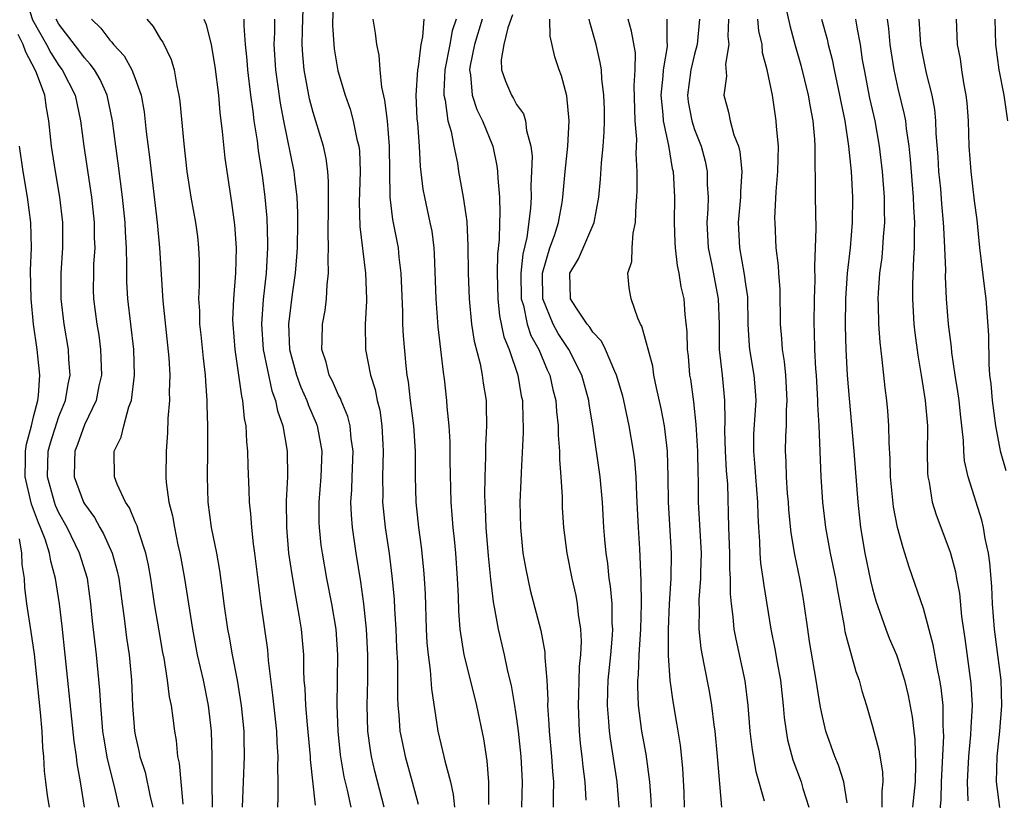
# Model space of a CAD drawing. Units: inches. Extents: x 2544000 to 2547000, y 1536740 to 1539000.
# Drawn here: x 2544624 to 2544701, y 1538240 to 1538301 of the extents above; entities that cross this region are included whole.
import ezdxf

# ---------------------------------------------------------------- set-up
doc = ezdxf.new("R2010")
doc.units = ezdxf.units.IN
doc.header["$MEASUREMENT"] = 0
doc.layers.add('LD25441536_2ft', color=9, linetype='Continuous')

msp = doc.modelspace()

# ---------------------------------------------------------------- linework, layer by layer
at = {"layer": 'LD25441536_2ft'}
for points, elevation in [([(2544624.269, 1538303), (2544624.928, 1538300.928), (2544626.018, 1538299), (2544626.349, 1538298.349), (2544627, 1538297.338), (2544627.253, 1538297), (2544628.265, 1538295), (2544628.702, 1538293), (2544628.948, 1538291), (2544629.564, 1538287), (2544629.775, 1538285), (2544629.782, 1538283.782), (2544629.809, 1538283), (2544629.724, 1538281.724), (2544629.705, 1538281), (2544629.699, 1538279.698), (2544629.711, 1538279), (2544629.968, 1538277), (2544630.124, 1538276.124), (2544630.277, 1538275), (2544630.343, 1538273), (2544630.147, 1538272.147), (2544629.927, 1538271), (2544629, 1538269.086), (2544628.454, 1538267.546), (2544628.244, 1538267), (2544628.209, 1538266.21), (2544628.193, 1538265), (2544628.925, 1538263), (2544629, 1538262.864), (2544629.788, 1538261.788), (2544630.215, 1538261), (2544630.505, 1538260.505), (2544631.19, 1538259), (2544631.585, 1538257.585), (2544631.703, 1538257), (2544631.961, 1538255), (2544632.123, 1538253.876), (2544632.317, 1538252.317), (2544632.517, 1538251), (2544632.7, 1538249), (2544632.795, 1538247), (2544632.943, 1538245), (2544633, 1538244.688), (2544633.311, 1538243.311), (2544633.366, 1538243), (2544633.768, 1538241.768), (2544634.169, 1538239.831), (2544634.38, 1538239)], 8754), ([(2544648.575, 1538302.575), (2544648.513, 1538300.513), (2544648.61, 1538299), (2544648.647, 1538298.648), (2544648.938, 1538296.938), (2544649.504, 1538295), (2544649.902, 1538293.902), (2544650.15, 1538293), (2544650.444, 1538291.556), (2544650.594, 1538291), (2544650.639, 1538290.639), (2544650.69, 1538289), (2544650.629, 1538287.371), (2544650.622, 1538286.622), (2544650.675, 1538284.675), (2544651.117, 1538281), (2544651.181, 1538279), (2544651.183, 1538278.817), (2544651.096, 1538277), (2544651.117, 1538275), (2544651.495, 1538273), (2544651.872, 1538271.872), (2544652.032, 1538271), (2544652.228, 1538270.228), (2544652.408, 1538269), (2544652.475, 1538267.525), (2544652.515, 1538267), (2544652.452, 1538265), (2544652.467, 1538263.533), (2544652.455, 1538263), (2544652.496, 1538262.497), (2544652.666, 1538261), (2544652.968, 1538258.968), (2544653.189, 1538257.189), (2544653.361, 1538255.361), (2544653.39, 1538254.61), (2544653.495, 1538253), (2544653.551, 1538251.551), (2544653.618, 1538250.382), (2544653.633, 1538247.633), (2544653.668, 1538247), (2544653.74, 1538246.26), (2544653.823, 1538245), (2544654.011, 1538244.011), (2544654.224, 1538243), (2544654.794, 1538241), (2544655.258, 1538239.258)], 8770), ([(2544684.114, 1538302.114), (2544684.487, 1538300.487), (2544684.909, 1538298.909), (2544685.366, 1538297.366), (2544685.947, 1538295), (2544686.086, 1538294.086), (2544686.298, 1538293), (2544686.438, 1538291.562), (2544686.468, 1538291), (2544686.448, 1538290.448), (2544686.496, 1538287.504), (2544686.475, 1538287), (2544686.525, 1538284.525), (2544686.494, 1538283), (2544686.428, 1538281.572), (2544686.452, 1538280.452), (2544686.402, 1538279), (2544686.381, 1538277), (2544686.416, 1538276.416), (2544686.443, 1538275), (2544686.514, 1538273.486), (2544686.559, 1538273), (2544686.679, 1538271), (2544686.676, 1538270.676), (2544686.777, 1538269), (2544686.938, 1538265), (2544687.06, 1538263), (2544687.288, 1538261), (2544687.666, 1538259), (2544688.081, 1538257), (2544688.206, 1538256.206), (2544688.759, 1538253.241), (2544688.822, 1538252.822), (2544689, 1538252.133), (2544689.691, 1538249.691), (2544689.957, 1538249), (2544690.163, 1538248.163), (2544690.522, 1538247), (2544691, 1538245.357), (2544691.503, 1538243.503), (2544691.789, 1538241.789), (2544691.814, 1538241), (2544691.737, 1538240.264), (2544691.738, 1538239)], 8796), ([(2544652.589, 1538239), (2544651.844, 1538241.844), (2544651.583, 1538243), (2544651.494, 1538243.495), (2544651.299, 1538245), (2544651.24, 1538247), (2544651.285, 1538249), (2544651.294, 1538251), (2544651.199, 1538253), (2544650.98, 1538255), (2544650.737, 1538256.737), (2544650.38, 1538259), (2544650.088, 1538261), (2544650, 1538262), (2544649.967, 1538263), (2544650.033, 1538263.968), (2544650.056, 1538265), (2544650.136, 1538267), (2544649.991, 1538268.009), (2544649.91, 1538269), (2544649.732, 1538269.732), (2544649.193, 1538271), (2544649.146, 1538271.146), (2544649, 1538271.413), (2544648.518, 1538272.518), (2544648.258, 1538273), (2544648.015, 1538274.015), (2544647.681, 1538275), (2544647.711, 1538275.711), (2544647.729, 1538277), (2544647.929, 1538278.071), (2544648.05, 1538279), (2544648.095, 1538280.095), (2544648.21, 1538281), (2544648.166, 1538282.166), (2544648.213, 1538283), (2544648.174, 1538284.175), (2544648.207, 1538286.207), (2544648.209, 1538288.209), (2544648.147, 1538289), (2544648.021, 1538290.021), (2544647.814, 1538291), (2544647, 1538293.636), (2544646.712, 1538294.713), (2544646.292, 1538297), (2544646.182, 1538298.182), (2544646.13, 1538299), (2544646.146, 1538300.147), (2544646.214, 1538301.785)], 8768), ([(2544662.673, 1538301.327), (2544662.297, 1538300.297), (2544661.993, 1538299), (2544661.793, 1538297.794), (2544661.818, 1538297), (2544662.122, 1538296.122), (2544662.594, 1538295), (2544662.758, 1538294.758), (2544663, 1538294.275), (2544663.533, 1538293.532), (2544663.688, 1538293), (2544663.766, 1538292.234), (2544664.122, 1538291), (2544664.213, 1538290.213), (2544664.179, 1538289), (2544664.124, 1538287.875), (2544664.142, 1538287), (2544664.095, 1538286.095), (2544663.806, 1538283.806), (2544663.487, 1538282.513), (2544663.34, 1538281), (2544663.366, 1538279), (2544663.53, 1538278.469), (2544663.835, 1538277), (2544664.117, 1538276.116), (2544664.746, 1538275), (2544665.415, 1538273.415), (2544665.618, 1538273), (2544665.858, 1538271.858), (2544666.084, 1538271), (2544666.136, 1538270.136), (2544666.27, 1538269), (2544666.272, 1538268.272), (2544666.372, 1538267), (2544666.365, 1538266.365), (2544666.482, 1538265), (2544666.579, 1538263.421), (2544666.582, 1538262.582), (2544666.681, 1538261), (2544666.937, 1538259), (2544667.331, 1538257), (2544667.646, 1538255.646), (2544667.76, 1538255), (2544667.833, 1538254.167), (2544668.023, 1538253), (2544668.075, 1538252.075), (2544668.024, 1538251), (2544667.926, 1538250.075), (2544667.87, 1538247.87), (2544667.833, 1538247), (2544667.913, 1538245), (2544668.006, 1538244.006), (2544668.129, 1538243), (2544668.204, 1538242.204), (2544668.368, 1538241), (2544668.451, 1538239.549)], 8780), ([(2544636.758, 1538239.242), (2544636.482, 1538242.482), (2544636.361, 1538243), (2544636.244, 1538244.244), (2544636.103, 1538245), (2544635.988, 1538246.012), (2544635.853, 1538247), (2544635.699, 1538247.699), (2544635.55, 1538249), (2544635.266, 1538250.734), (2544635.174, 1538251.174), (2544634.87, 1538252.869), (2544634.522, 1538255), (2544634.238, 1538257), (2544634.051, 1538258.051), (2544633.846, 1538259), (2544633.253, 1538260.747), (2544633.147, 1538261.147), (2544633, 1538261.463), (2544632.553, 1538262.553), (2544632.239, 1538263), (2544631.576, 1538264.424), (2544631.366, 1538265), (2544631.348, 1538267), (2544631.897, 1538268.102), (2544632.097, 1538269), (2544632.498, 1538270.498), (2544632.701, 1538271), (2544632.941, 1538273), (2544632.892, 1538275), (2544632.418, 1538279), (2544632.341, 1538280.341), (2544632.33, 1538281), (2544632.347, 1538281.653), (2544632.305, 1538283), (2544632.224, 1538284.224), (2544632.198, 1538285), (2544631.997, 1538287), (2544631.659, 1538289.659), (2544631.468, 1538291), (2544631.212, 1538293), (2544630.794, 1538295), (2544630.237, 1538296.238), (2544629.786, 1538297), (2544629.463, 1538297.463), (2544629, 1538297.941), (2544628.558, 1538298.557), (2544627, 1538300.604), (2544626.773, 1538301)], 8756), ([(2544629.553, 1538301), (2544630.286, 1538300.286), (2544631, 1538299.331), (2544631.17, 1538299.17), (2544631.288, 1538299), (2544632.118, 1538298.118), (2544632.742, 1538297), (2544633, 1538296.313), (2544633.455, 1538295), (2544633.692, 1538293.692), (2544633.87, 1538292.13), (2544634.133, 1538290.133), (2544634.721, 1538285), (2544634.918, 1538283), (2544635.177, 1538278.823), (2544635.647, 1538274.353), (2544635.72, 1538273), (2544635.674, 1538271.675), (2544635.695, 1538271), (2544635.572, 1538269.573), (2544635.55, 1538268.45), (2544635.431, 1538267), (2544635.418, 1538265), (2544635.443, 1538264.557), (2544635.654, 1538263), (2544635.934, 1538261.934), (2544636.079, 1538261), (2544636.363, 1538259.637), (2544636.519, 1538259), (2544636.594, 1538258.594), (2544636.874, 1538257), (2544637.497, 1538253), (2544637.884, 1538251), (2544638.338, 1538249), (2544638.749, 1538247), (2544638.978, 1538244.978), (2544639.035, 1538243.035), (2544639.03, 1538240.97), (2544639.056, 1538239)], 8758), ([(2544633.899, 1538301), (2544634.419, 1538300.419), (2544635, 1538299.421), (2544635.169, 1538299.169), (2544635.822, 1538297.822), (2544636.056, 1538297), (2544636.262, 1538295.738), (2544636.435, 1538295), (2544636.503, 1538294.503), (2544636.815, 1538291.184), (2544637.065, 1538289), (2544637.367, 1538287), (2544637.73, 1538285), (2544637.885, 1538283.885), (2544637.987, 1538283), (2544638.029, 1538282.029), (2544638.034, 1538280.034), (2544637.983, 1538279), (2544638.047, 1538278.047), (2544638.06, 1538277), (2544638.16, 1538276.16), (2544638.337, 1538274.337), (2544638.5, 1538273), (2544638.514, 1538272.513), (2544638.642, 1538271), (2544638.638, 1538270.638), (2544638.696, 1538269), (2544638.688, 1538267), (2544638.653, 1538265), (2544638.715, 1538263), (2544638.98, 1538261), (2544639.379, 1538259), (2544639.624, 1538257.624), (2544639.866, 1538255.866), (2544639.96, 1538255), (2544640.251, 1538253), (2544640.377, 1538252.377), (2544640.622, 1538251), (2544641.012, 1538249.012), (2544641.341, 1538247), (2544641.536, 1538245), (2544641.551, 1538244.449), (2544641.565, 1538243), (2544641.417, 1538239)], 8760), ([(2544638.4, 1538301), (2544638.581, 1538300.581), (2544638.976, 1538298.976), (2544639.263, 1538297.263), (2544639.538, 1538295), (2544639.654, 1538293.654), (2544639.848, 1538292.152), (2544640.058, 1538290.058), (2544640.569, 1538286.57), (2544640.804, 1538284.804), (2544640.934, 1538283), (2544640.889, 1538281), (2544640.727, 1538279), (2544640.66, 1538277.34), (2544640.664, 1538277), (2544640.829, 1538275), (2544641.133, 1538273), (2544641.349, 1538271.348), (2544641.444, 1538271), (2544641.569, 1538269.569), (2544641.689, 1538269), (2544641.746, 1538267.746), (2544641.834, 1538267), (2544641.856, 1538265.856), (2544641.94, 1538263.94), (2544641.961, 1538263), (2544642.07, 1538262.07), (2544642.134, 1538261), (2544642.276, 1538259.724), (2544642.384, 1538259), (2544642.877, 1538255), (2544643.396, 1538251.396), (2544643.458, 1538250.541), (2544643.807, 1538247.807), (2544644.108, 1538245), (2544644.132, 1538244.132), (2544644.218, 1538243), (2544644.186, 1538242.186), (2544644.213, 1538241), (2544644.218, 1538239.782), (2544644.18, 1538239)], 8762), ([(2544641.545, 1538301), (2544641.54, 1538300.459), (2544641.643, 1538299), (2544641.767, 1538297.767), (2544641.821, 1538297), (2544642.066, 1538295), (2544642.247, 1538293.753), (2544642.33, 1538293), (2544642.58, 1538291.42), (2544642.666, 1538290.666), (2544642.936, 1538289), (2544643, 1538288.523), (2544643.194, 1538287), (2544643.341, 1538285.341), (2544643.397, 1538283.398), (2544643.392, 1538283), (2544643.291, 1538281), (2544643.068, 1538278.932), (2544642.919, 1538277), (2544643.053, 1538275), (2544643.749, 1538271.749), (2544644.042, 1538271), (2544644.185, 1538270.185), (2544644.607, 1538269), (2544644.95, 1538267), (2544644.976, 1538265), (2544644.884, 1538263.116), (2544644.894, 1538261), (2544645.065, 1538259), (2544645.305, 1538257.305), (2544645.596, 1538255.596), (2544645.724, 1538255), (2544645.881, 1538254.119), (2544646.063, 1538253), (2544646.229, 1538251), (2544646.235, 1538249.765), (2544646.275, 1538249), (2544646.342, 1538248.342), (2544646.387, 1538247), (2544646.516, 1538245.484), (2544646.757, 1538243), (2544646.762, 1538242.762), (2544647.162, 1538239.162)], 8764), ([(2544643.958, 1538301), (2544643.95, 1538299.95), (2544643.912, 1538299), (2544644.04, 1538297), (2544644.392, 1538294.393), (2544644.657, 1538293), (2544645.48, 1538289), (2544645.52, 1538288.48), (2544645.699, 1538287), (2544645.762, 1538285.761), (2544645.766, 1538285), (2544645.733, 1538283), (2544645.696, 1538282.304), (2544645.591, 1538281), (2544645.357, 1538279.357), (2544645.049, 1538277), (2544645.142, 1538275), (2544645.682, 1538273), (2544646.035, 1538272.035), (2544646.498, 1538271), (2544646.616, 1538270.616), (2544647.223, 1538269.223), (2544647.307, 1538269), (2544647.578, 1538267.578), (2544647.666, 1538267), (2544647.608, 1538265), (2544647.447, 1538263), (2544647.439, 1538261.439), (2544647.455, 1538261), (2544647.607, 1538259.607), (2544647.691, 1538259), (2544648.047, 1538257), (2544648.442, 1538255), (2544648.77, 1538253), (2544648.911, 1538251), (2544648.862, 1538247), (2544648.931, 1538245), (2544649.118, 1538243.118), (2544649.406, 1538241.406), (2544649.659, 1538240.341), (2544649.946, 1538239)], 8766), ([(2544651.682, 1538301), (2544651.883, 1538299.883), (2544651.965, 1538299), (2544652.162, 1538298.162), (2544652.238, 1538297), (2544652.367, 1538295.633), (2544652.616, 1538294.616), (2544652.806, 1538293), (2544652.979, 1538291), (2544653.031, 1538287), (2544653.244, 1538285.243), (2544653.676, 1538283), (2544653.737, 1538282.263), (2544653.894, 1538281), (2544654.013, 1538277.988), (2544654.026, 1538277), (2544654.075, 1538276.075), (2544654.28, 1538273.72), (2544654.373, 1538273), (2544654.473, 1538272.472), (2544654.637, 1538271), (2544654.886, 1538269), (2544655.011, 1538267), (2544655.011, 1538265.011), (2544655.063, 1538263), (2544655.28, 1538261), (2544655.494, 1538259.494), (2544655.684, 1538257.684), (2544655.736, 1538257), (2544655.795, 1538255.795), (2544655.876, 1538253), (2544655.936, 1538251.936), (2544656.031, 1538251), (2544656.211, 1538249.789), (2544656.312, 1538248.312), (2544656.813, 1538245), (2544657.281, 1538243), (2544657.346, 1538242.654), (2544657.792, 1538241), (2544658.012, 1538240.012), (2544658.107, 1538239)], 8772), ([(2544655.697, 1538301), (2544655.595, 1538299.595), (2544655.459, 1538299), (2544655.252, 1538297.252), (2544655.196, 1538297), (2544655.076, 1538295), (2544655.148, 1538293.148), (2544655.196, 1538292.804), (2544655.323, 1538291), (2544655.407, 1538289.407), (2544655.631, 1538287.631), (2544655.748, 1538287), (2544656.185, 1538285), (2544656.318, 1538284.318), (2544656.484, 1538283), (2544656.523, 1538282.523), (2544656.637, 1538279), (2544656.801, 1538276.801), (2544657.213, 1538273.213), (2544657.293, 1538272.707), (2544657.487, 1538271), (2544657.513, 1538270.487), (2544657.665, 1538269), (2544657.751, 1538267.751), (2544657.756, 1538266.244), (2544657.819, 1538263), (2544657.974, 1538261), (2544658.081, 1538260.081), (2544658.185, 1538259), (2544658.335, 1538257), (2544658.398, 1538255.602), (2544658.43, 1538254.43), (2544658.541, 1538253), (2544658.853, 1538251), (2544659.674, 1538247.674), (2544659.855, 1538247), (2544660.392, 1538244.392), (2544660.664, 1538242.664), (2544660.796, 1538241), (2544660.792, 1538239.208)], 8774), ([(2544658.234, 1538301), (2544657.932, 1538300.068), (2544657.749, 1538299), (2544657.363, 1538297), (2544657.262, 1538295.262), (2544657.278, 1538295), (2544657.385, 1538294.615), (2544657.599, 1538293), (2544657.851, 1538292.149), (2544658.064, 1538291), (2544658.34, 1538289.66), (2544658.439, 1538289), (2544658.804, 1538287), (2544659, 1538285.611), (2544659.072, 1538285.072), (2544659.17, 1538283.17), (2544659.189, 1538281), (2544659.258, 1538279), (2544659.455, 1538277), (2544659.659, 1538275.658), (2544660.122, 1538273.878), (2544660.289, 1538273), (2544660.368, 1538272.367), (2544660.592, 1538271), (2544660.611, 1538270.611), (2544660.634, 1538269), (2544660.56, 1538267.44), (2544660.562, 1538266.562), (2544660.5, 1538265), (2544660.485, 1538263.515), (2544660.493, 1538263), (2544660.524, 1538262.524), (2544660.582, 1538261), (2544660.767, 1538258.767), (2544660.949, 1538256.949), (2544661.16, 1538255.16), (2544661.247, 1538254.753), (2544661.545, 1538253), (2544662.009, 1538251), (2544662.29, 1538249.71), (2544662.58, 1538248.58), (2544662.844, 1538247), (2544663, 1538245.945), (2544663.121, 1538245), (2544663.336, 1538243), (2544663.443, 1538241), (2544663.374, 1538239)], 8776), ([(2544660.28, 1538301), (2544659.683, 1538299), (2544659.34, 1538297.341), (2544659.299, 1538297), (2544659.377, 1538296.623), (2544659.499, 1538295), (2544659.872, 1538293.872), (2544660.315, 1538293), (2544661.123, 1538291), (2544661.456, 1538289.456), (2544661.505, 1538289), (2544661.517, 1538288.483), (2544661.653, 1538287), (2544661.692, 1538285.692), (2544661.657, 1538285), (2544661.634, 1538283.634), (2544661.496, 1538282.504), (2544661.471, 1538281), (2544661.512, 1538279), (2544661.65, 1538277.65), (2544661.998, 1538275.998), (2544662.403, 1538275), (2544663.086, 1538273), (2544663.368, 1538271.368), (2544663.452, 1538271), (2544663.484, 1538269.484), (2544663.516, 1538269), (2544663.517, 1538268.483), (2544663.345, 1538265.345), (2544663.335, 1538264.665), (2544663.264, 1538263), (2544663.295, 1538261), (2544663.498, 1538259), (2544663.719, 1538257.719), (2544664.07, 1538256.07), (2544664.902, 1538252.902), (2544665.213, 1538251.213), (2544665.225, 1538251), (2544665.218, 1538250.782), (2544665.364, 1538249), (2544665.447, 1538247.447), (2544665.436, 1538247), (2544665.537, 1538245.537), (2544665.554, 1538245), (2544665.745, 1538243), (2544665.823, 1538241.823), (2544665.901, 1538241), (2544665.875, 1538239.875), (2544665.888, 1538239)], 8778), ([(2544671.078, 1538239), (2544670.908, 1538241), (2544670.376, 1538244.376), (2544670.299, 1538245), (2544670.261, 1538245.739), (2544670.143, 1538247), (2544670.164, 1538248.163), (2544670.198, 1538249), (2544670.405, 1538251), (2544670.537, 1538252.536), (2544670.557, 1538253), (2544670.524, 1538253.475), (2544670.508, 1538255), (2544670.383, 1538256.383), (2544670.287, 1538257), (2544670.163, 1538258.163), (2544670.034, 1538259), (2544669.932, 1538260.068), (2544669.861, 1538261), (2544669.753, 1538263), (2544669.573, 1538265), (2544668.993, 1538269), (2544668.709, 1538270.709), (2544668.676, 1538271), (2544668.127, 1538273), (2544667.113, 1538275), (2544667, 1538275.153), (2544666.278, 1538276.278), (2544665.886, 1538277), (2544665.067, 1538279), (2544665.029, 1538281), (2544665.61, 1538283), (2544665.971, 1538283.971), (2544666.295, 1538285), (2544666.578, 1538286.578), (2544666.638, 1538287), (2544666.807, 1538289), (2544667.033, 1538291), (2544667.139, 1538293), (2544666.948, 1538294.948), (2544666.525, 1538296.525), (2544666.346, 1538297), (2544666.017, 1538298.017), (2544665.647, 1538299.647), (2544665.618, 1538301)], 8782), ([(2544673.616, 1538239), (2544673.589, 1538239.589), (2544673.472, 1538241), (2544673.181, 1538243.181), (2544672.862, 1538245), (2544672.591, 1538247), (2544672.524, 1538248.524), (2544672.533, 1538249), (2544672.58, 1538249.42), (2544672.653, 1538251), (2544672.783, 1538253), (2544672.827, 1538255), (2544672.807, 1538256.807), (2544672.731, 1538258.731), (2544672.68, 1538259.319), (2544672.583, 1538261), (2544672.491, 1538263), (2544672.453, 1538263.547), (2544672.403, 1538265), (2544672.302, 1538266.302), (2544672.207, 1538267), (2544671.863, 1538269), (2544671.426, 1538271), (2544671.343, 1538271.343), (2544670.858, 1538273), (2544670.718, 1538273.283), (2544669.987, 1538275), (2544669.673, 1538275.673), (2544669, 1538276.371), (2544668.763, 1538276.762), (2544668.56, 1538277), (2544667.66, 1538278.34), (2544667.251, 1538279), (2544667.173, 1538281), (2544667.858, 1538282.141), (2544669.113, 1538285), (2544669.472, 1538287), (2544669.605, 1538288.395), (2544669.67, 1538289.67), (2544669.816, 1538291), (2544669.892, 1538292.108), (2544669.913, 1538293), (2544669.907, 1538293.907), (2544669.871, 1538295), (2544669.706, 1538296.294), (2544669.671, 1538297), (2544669.581, 1538297.581), (2544669.252, 1538299), (2544668.759, 1538300.759), (2544668.716, 1538301)], 8784), ([(2544676.201, 1538239), (2544676.171, 1538240.171), (2544676.065, 1538242.065), (2544675.881, 1538243.881), (2544675.616, 1538245.616), (2544675.309, 1538247.309), (2544675.074, 1538249), (2544674.946, 1538250.946), (2544674.946, 1538253), (2544675.023, 1538255), (2544675.152, 1538257), (2544675.192, 1538259), (2544674.939, 1538263), (2544674.92, 1538265), (2544674.875, 1538267), (2544674.629, 1538269), (2544674.373, 1538270.373), (2544673.999, 1538272.001), (2544673.805, 1538273), (2544673.705, 1538273.705), (2544672.852, 1538276.852), (2544672.757, 1538277), (2544672.538, 1538277.462), (2544672.005, 1538279), (2544671.853, 1538279.853), (2544671.758, 1538281), (2544672.064, 1538281.936), (2544672.08, 1538283), (2544672.166, 1538284.166), (2544672.358, 1538285), (2544672.408, 1538286.408), (2544672.467, 1538287), (2544672.493, 1538287.507), (2544672.488, 1538289), (2544672.412, 1538290.413), (2544672.453, 1538291.547), (2544672.334, 1538293), (2544672.254, 1538295.746), (2544672.325, 1538297), (2544672.34, 1538298.34), (2544672.049, 1538300.049), (2544671.768, 1538301)], 8786), ([(2544674.822, 1538301), (2544674.826, 1538299.174), (2544674.853, 1538299), (2544674.851, 1538298.851), (2544674.538, 1538297), (2544674.514, 1538296.514), (2544674.348, 1538295), (2544674.507, 1538293.493), (2544674.523, 1538293), (2544674.954, 1538291.046), (2544675.243, 1538289.243), (2544675.305, 1538289), (2544675.41, 1538287), (2544675.398, 1538285), (2544675.441, 1538283.441), (2544675.469, 1538283), (2544675.621, 1538281.621), (2544675.759, 1538281), (2544675.929, 1538279.929), (2544676.143, 1538279), (2544676.234, 1538277.766), (2544676.388, 1538276.388), (2544676.411, 1538275), (2544676.483, 1538274.483), (2544676.612, 1538273), (2544676.671, 1538272.671), (2544676.904, 1538270.904), (2544677.103, 1538269.103), (2544677.231, 1538267), (2544677.249, 1538265.249), (2544677.271, 1538264.729), (2544677.275, 1538263), (2544677.507, 1538259), (2544677.463, 1538257.463), (2544677.467, 1538257), (2544677.336, 1538255.336), (2544677.333, 1538255), (2544677.356, 1538254.644), (2544677.329, 1538253), (2544677.481, 1538251.481), (2544677.73, 1538250.27), (2544678.135, 1538248.135), (2544678.331, 1538247), (2544678.509, 1538245.491), (2544678.586, 1538245), (2544678.783, 1538243), (2544679.126, 1538239)], 8788), ([(2544677.375, 1538301), (2544677.201, 1538299), (2544677, 1538298.25), (2544676.702, 1538297), (2544676.442, 1538295), (2544676.5, 1538294.5), (2544676.772, 1538293), (2544677, 1538292.309), (2544677.523, 1538291), (2544677.826, 1538289.826), (2544677.998, 1538289), (2544678.002, 1538287.998), (2544678.056, 1538287), (2544678.039, 1538286.039), (2544677.973, 1538285), (2544678.079, 1538283), (2544678.368, 1538281.632), (2544678.862, 1538279), (2544678.921, 1538277), (2544678.938, 1538275), (2544679.156, 1538273), (2544679.346, 1538271), (2544679.386, 1538269.386), (2544679.36, 1538268.64), (2544679.412, 1538267), (2544679.492, 1538265.492), (2544679.578, 1538264.422), (2544679.669, 1538261), (2544679.743, 1538259), (2544679.753, 1538257.753), (2544679.805, 1538257), (2544679.794, 1538255.794), (2544679.873, 1538255), (2544680.019, 1538253.981), (2544680.093, 1538253), (2544680.236, 1538252.236), (2544680.957, 1538248.957), (2544681.193, 1538247), (2544681.344, 1538245), (2544681.521, 1538243.521), (2544681.824, 1538241.824), (2544682.483, 1538239.516)], 8790), ([(2544679.676, 1538301), (2544679.621, 1538299.621), (2544679.692, 1538299), (2544679.439, 1538297.439), (2544679.5, 1538296.5), (2544679.293, 1538295), (2544679.672, 1538293.672), (2544679.797, 1538293), (2544680.097, 1538291.903), (2544680.454, 1538291), (2544680.561, 1538290.561), (2544680.704, 1538289), (2544680.602, 1538287.398), (2544680.604, 1538287), (2544680.44, 1538285), (2544680.521, 1538283), (2544680.899, 1538280.899), (2544681, 1538280.136), (2544681.155, 1538279.155), (2544681.201, 1538277), (2544681.301, 1538275.301), (2544681.329, 1538275), (2544681.66, 1538273), (2544681.761, 1538271.761), (2544681.808, 1538271), (2544681.646, 1538268.354), (2544681.626, 1538267), (2544681.746, 1538265.746), (2544681.792, 1538265), (2544681.954, 1538263), (2544681.968, 1538261.968), (2544682.014, 1538261), (2544682.102, 1538259.898), (2544682.133, 1538259), (2544682.192, 1538258.192), (2544682.377, 1538257), (2544682.435, 1538256.435), (2544683.008, 1538253), (2544683.34, 1538251.34), (2544683.47, 1538250.53), (2544683.747, 1538249), (2544683.978, 1538247), (2544684.053, 1538246.053), (2544684.197, 1538245), (2544684.315, 1538244.314), (2544684.728, 1538242.728), (2544685.378, 1538241), (2544685.52, 1538240.48), (2544685.974, 1538239)], 8792), ([(2544689, 1538239.346), (2544688.742, 1538241), (2544688.32, 1538242.319), (2544688.036, 1538243), (2544687.318, 1538245), (2544687, 1538246.369), (2544686.879, 1538247), (2544686.568, 1538249), (2544686.049, 1538252.049), (2544685.898, 1538253), (2544685.629, 1538255), (2544685.539, 1538255.539), (2544685.29, 1538257), (2544684.878, 1538258.877), (2544684.584, 1538260.584), (2544684.408, 1538262.408), (2544684.38, 1538263), (2544684.316, 1538263.684), (2544684.225, 1538265), (2544684.2, 1538266.2), (2544684.142, 1538267), (2544684.18, 1538268.18), (2544684.227, 1538269), (2544684.239, 1538270.239), (2544684.294, 1538271), (2544684.175, 1538273), (2544684.072, 1538274.072), (2544683.918, 1538275), (2544683.865, 1538275.865), (2544683.753, 1538277), (2544683.719, 1538279.719), (2544683.619, 1538281), (2544683.597, 1538281.597), (2544683.416, 1538283), (2544683.325, 1538285), (2544683.321, 1538285.321), (2544683.425, 1538287.425), (2544683.551, 1538289), (2544683.59, 1538291), (2544683.453, 1538292.547), (2544683.427, 1538293), (2544683.361, 1538293.361), (2544683.128, 1538295), (2544682.718, 1538297), (2544682.347, 1538298.347), (2544682.309, 1538299), (2544682.06, 1538300.06), (2544681.964, 1538301)], 8794), ([(2544686.985, 1538301), (2544687.424, 1538299.424), (2544687.518, 1538299), (2544687.83, 1538297.83), (2544687.982, 1538297), (2544688.407, 1538295), (2544688.496, 1538294.496), (2544688.806, 1538293), (2544689.116, 1538291), (2544689.307, 1538289), (2544689.415, 1538287), (2544689.408, 1538285), (2544689.234, 1538283), (2544689.004, 1538281), (2544688.868, 1538279), (2544688.857, 1538276.857), (2544688.909, 1538275), (2544689.006, 1538273), (2544689.149, 1538271.149), (2544689.531, 1538267), (2544689.833, 1538263), (2544690.046, 1538261), (2544690.4, 1538259), (2544690.846, 1538256.846), (2544691, 1538256.187), (2544691.248, 1538255.248), (2544692.038, 1538253), (2544692.314, 1538252.313), (2544692.88, 1538251), (2544693, 1538250.674), (2544693.517, 1538249), (2544693.802, 1538247.802), (2544694.116, 1538246.117), (2544694.233, 1538245), (2544694.323, 1538244.323), (2544694.388, 1538242.388), (2544694.342, 1538241), (2544694.151, 1538239)], 8798), ([(2544696.26, 1538238.26), (2544696.384, 1538239.616), (2544696.431, 1538241), (2544696.601, 1538244.601), (2544696.588, 1538245), (2544696.549, 1538245.451), (2544696.543, 1538247), (2544696.396, 1538248.396), (2544696.297, 1538249), (2544696.107, 1538249.893), (2544695.779, 1538251.779), (2544695, 1538254.649), (2544693.888, 1538257.888), (2544693.546, 1538259), (2544693.395, 1538259.395), (2544692.951, 1538261), (2544692.635, 1538262.636), (2544692.421, 1538265), (2544692.395, 1538266.395), (2544692.297, 1538267.703), (2544692.278, 1538269), (2544692.189, 1538270.189), (2544692.115, 1538271), (2544691.982, 1538271.982), (2544691.766, 1538274.234), (2544691.596, 1538275.596), (2544691.49, 1538277), (2544691.462, 1538278.538), (2544691.44, 1538279), (2544691.461, 1538279.461), (2544691.581, 1538281), (2544691.752, 1538282.248), (2544691.819, 1538283), (2544691.86, 1538283.86), (2544691.961, 1538285), (2544691.932, 1538285.932), (2544691.932, 1538287), (2544691.79, 1538289), (2544691.556, 1538291), (2544691.192, 1538293), (2544690.786, 1538294.786), (2544690.356, 1538297), (2544690.221, 1538297.779), (2544690.045, 1538299), (2544689.804, 1538300.196), (2544689.684, 1538301)], 8800), ([(2544692.157, 1538301), (2544692.26, 1538300.26), (2544692.361, 1538299), (2544692.668, 1538297), (2544693, 1538295.529), (2544693.496, 1538293.496), (2544693.579, 1538293), (2544693.64, 1538292.36), (2544693.854, 1538291), (2544693.965, 1538289.965), (2544694.193, 1538287), (2544694.214, 1538286.214), (2544694.295, 1538285), (2544694.264, 1538284.264), (2544694.281, 1538283), (2544694.213, 1538282.213), (2544694.142, 1538280.142), (2544694.139, 1538279), (2544694.257, 1538277), (2544694.327, 1538276.327), (2544694.554, 1538274.554), (2544694.824, 1538273), (2544695.146, 1538271), (2544695.309, 1538269), (2544695.32, 1538268.68), (2544695.3, 1538267), (2544695.314, 1538265.314), (2544695.34, 1538265), (2544695.44, 1538264.56), (2544695.691, 1538263), (2544696.004, 1538262.004), (2544697, 1538259.363), (2544697.122, 1538259), (2544697.518, 1538257.518), (2544697.599, 1538257), (2544697.827, 1538255.827), (2544697.997, 1538254.002), (2544698.27, 1538252.27), (2544698.739, 1538248.739), (2544698.826, 1538247), (2544698.719, 1538245.281), (2544698.705, 1538244.705), (2544698.536, 1538243), (2544698.441, 1538241), (2544698.502, 1538239.498)], 8802), ([(2544701, 1538238.98), (2544700.755, 1538241), (2544700.803, 1538243), (2544701.01, 1538245), (2544701.162, 1538247), (2544701.103, 1538249), (2544700.865, 1538251), (2544700.6, 1538253), (2544700.436, 1538255), (2544700.376, 1538256.376), (2544700.233, 1538258.233), (2544700.123, 1538259), (2544699.867, 1538260.133), (2544699.728, 1538261), (2544699.589, 1538261.589), (2544698.517, 1538265), (2544698.244, 1538266.244), (2544698.187, 1538267), (2544698.157, 1538267.843), (2544697.911, 1538269.911), (2544697.801, 1538271), (2544697.712, 1538271.712), (2544697.496, 1538273), (2544697.231, 1538274.769), (2544697.198, 1538275.198), (2544696.976, 1538277), (2544696.823, 1538279), (2544696.743, 1538280.743), (2544696.751, 1538281.249), (2544696.69, 1538283), (2544696.594, 1538284.594), (2544696.589, 1538285), (2544696.454, 1538286.454), (2544696.364, 1538287.636), (2544696.225, 1538289), (2544696.158, 1538290.158), (2544696.003, 1538291.997), (2544695.975, 1538293), (2544695.894, 1538293.894), (2544695.693, 1538295), (2544695.25, 1538296.75), (2544695, 1538297.91), (2544694.786, 1538299), (2544694.656, 1538301)], 8804), ([(2544697.574, 1538301), (2544697.667, 1538299), (2544697.883, 1538297.883), (2544697.996, 1538297), (2544698.181, 1538295.819), (2544698.342, 1538295), (2544698.402, 1538294.402), (2544698.518, 1538293), (2544698.581, 1538291), (2544698.73, 1538289), (2544699, 1538286.694), (2544699.197, 1538285.197), (2544699.42, 1538283), (2544699.792, 1538279.792), (2544699.899, 1538279), (2544700.124, 1538276.124), (2544700.135, 1538273.865), (2544700.209, 1538273), (2544700.305, 1538272.305), (2544700.402, 1538271), (2544700.668, 1538269), (2544701.041, 1538267.041), (2544701.488, 1538265.488)], 8806), ([(2544700.611, 1538301), (2544700.678, 1538299), (2544700.94, 1538297), (2544701.318, 1538295), (2544701.604, 1538293)], 8808), ([(2544631.741, 1538239), (2544631.358, 1538240.642), (2544630.805, 1538242.805), (2544630.524, 1538244.524), (2544630.459, 1538245), (2544630.352, 1538246.352), (2544630.282, 1538247), (2544630.215, 1538248.215), (2544629.953, 1538251), (2544629.647, 1538253.648), (2544629.508, 1538255), (2544629.232, 1538257), (2544628.621, 1538259), (2544627.644, 1538261), (2544627, 1538262.169), (2544626.739, 1538262.739), (2544626.644, 1538263), (2544626.097, 1538265), (2544626.158, 1538267), (2544626.327, 1538267.673), (2544627, 1538269.74), (2544627.512, 1538271), (2544627.721, 1538272.279), (2544627.881, 1538273), (2544627.788, 1538274.212), (2544627.752, 1538275), (2544627.409, 1538277), (2544627.163, 1538279), (2544627.167, 1538281), (2544627.302, 1538283), (2544627.3, 1538285), (2544627.073, 1538287), (2544626.726, 1538289), (2544626.492, 1538290.491), (2544626.416, 1538291), (2544626.213, 1538293), (2544626.008, 1538294.008), (2544625.878, 1538295), (2544625.241, 1538296.759), (2544625.138, 1538297), (2544624.382, 1538298.383), (2544624.189, 1538299), (2544623.784, 1538299.784)], 8752), ([(2544629.017, 1538239), (2544628.707, 1538241), (2544628.443, 1538242.443), (2544628.389, 1538243), (2544628.207, 1538244.207), (2544627.493, 1538251), (2544627.242, 1538253.242), (2544627.035, 1538255), (2544626.739, 1538257), (2544626.352, 1538258.353), (2544626.256, 1538259), (2544625.914, 1538260.086), (2544625.558, 1538261), (2544625.383, 1538261.383), (2544624.849, 1538262.849), (2544624.346, 1538265), (2544624.379, 1538266.379), (2544624.37, 1538267), (2544624.45, 1538267.55), (2544624.832, 1538269), (2544625, 1538269.721), (2544625.333, 1538271), (2544625.393, 1538271.393), (2544625.483, 1538273), (2544625.279, 1538275), (2544624.998, 1538276.998), (2544624.811, 1538279), (2544624.768, 1538281.232), (2544624.832, 1538283), (2544624.777, 1538285), (2544624.522, 1538287), (2544624.182, 1538289), (2544623.897, 1538291)], 8750), ([(2544623.882, 1538260.118), (2544624.063, 1538259), (2544624.086, 1538258.087), (2544624.266, 1538257), (2544624.296, 1538256.296), (2544624.449, 1538255), (2544624.788, 1538252.788), (2544625.038, 1538251.038), (2544625.533, 1538246.467), (2544625.656, 1538245), (2544625.706, 1538243.706), (2544625.783, 1538243), (2544625.845, 1538241.846), (2544625.938, 1538241), (2544626.083, 1538239.917), (2544626.226, 1538239)], 8748)]:
    msp.add_lwpolyline(points, dxfattribs=dict(at, elevation=elevation))

doc.saveas('drawing.dxf')
